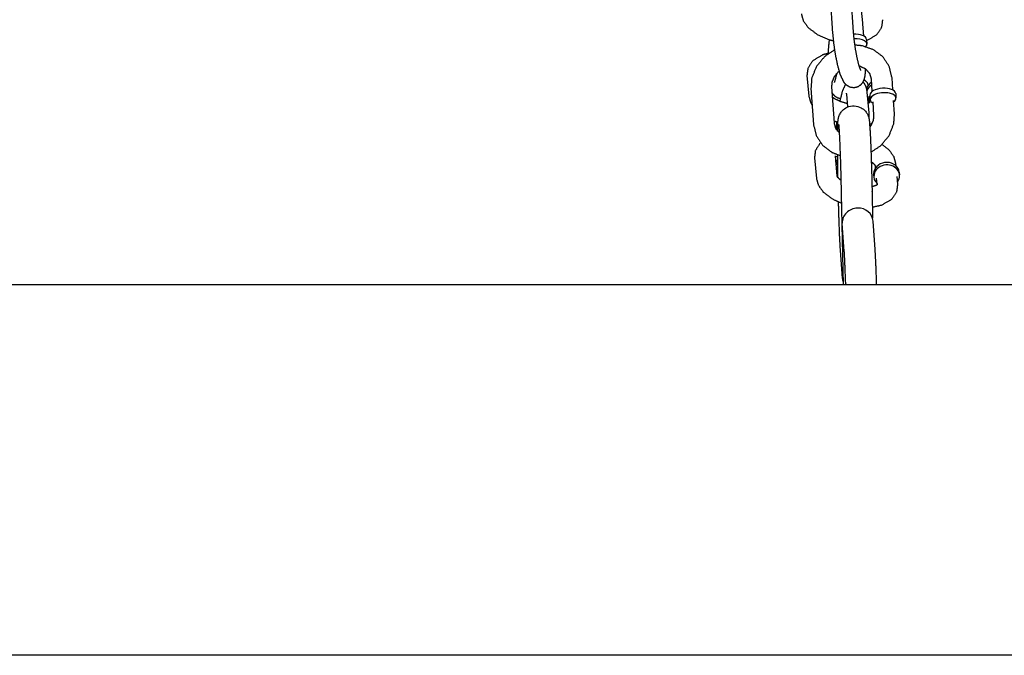
# Model space of a CAD drawing. Extents: x -19 to 547, y -19 to 427.
# Drawn here: x 414 to 423, y 272 to 278 of the extents above; entities that cross this region are included whole.
import ezdxf

# ---------------------------------------------------------------- set-up
doc = ezdxf.new("R2010")
doc.units = 0
doc.header["$LTSCALE"] = 16
doc.header["$MEASUREMENT"] = 0
doc.layers.get('0').update_dxf_attribs({"color": 2, "linetype": 'CONTINUOUS'})
doc.layers.add('1', color=7, linetype='CONTINUOUS')

msp = doc.modelspace()

# ---------------------------------------------------------------- linework, layer by layer
for p, q in [((439.75958, 275.2076), (387.63458, 275.2076)), ((439.75958, 271.8326), (387.63458, 271.8326))]:
    msp.add_line(p, q)
at = {"layer": '1'}
for p, q in [((421.6569, 277.827), (421.67958, 277.4973)), ((421.84396, 277.83987), (421.86664, 277.51017)), ((421.9623, 277.47358), (421.95466, 277.58467)), ((421.98797, 277.44203), (421.9908, 277.40082)), ((421.44611, 277.11311), (421.46326, 276.92586)), ((422.22754, 276.98273), (422.2199, 277.09382)), ((421.66945, 277.01193), (421.69213, 276.68224)), ((422.00199, 277.02256), (422.00003, 277.0439)), ((422.04048, 276.96986), (422.03284, 277.08095)), ((421.48239, 276.99906), (421.50508, 276.66937)), ((421.80458, 276.94523), (421.81533, 276.8277)), ((421.99129, 276.96232), (422.00844, 276.77508)), ((422.01604, 276.8691), (422.01075, 276.92687)), ((422.01938, 276.9351), (422.02222, 276.89389)), ((422.25321, 276.95119), (422.25604, 276.90998)), ((422.05552, 276.75126), (422.04702, 276.87489)), ((422.24258, 276.76413), (422.23408, 276.88776)), ((421.7014, 276.38122), (421.71834, 276.19624)), ((421.51468, 276.36413), (421.53183, 276.17688)), ((421.72658, 276.28322), (421.72086, 276.34578)), ((422.07056, 276.27359), (422.0686, 276.29492)), ((422.25728, 276.29068), (422.25532, 276.31202)), ((422.05276, 276.21087), (422.05491, 276.18746)), ((422.27247, 276.12477), (422.26604, 276.19499)), ((422.28616, 276.23224), (422.28831, 276.20883)), ((422.08461, 276.12012), (422.07932, 276.1779)), ((421.7576, 276.03471), (421.77398, 275.2076)), ((422.0388, 276.04028), (422.04328, 275.81385)), ((421.78573, 275.51), (421.7675, 275.76817)), ((422.06628, 275.52981), (422.04805, 275.78798)), ((421.76861, 275.26398), (421.75038, 275.52216))]:
    msp.add_line(p, q, dxfattribs=at)
for centre, major_axis, ratio, start_param, end_param in [((421.87106, 277.43399), (0.11691, 0.00804), 0.4726206, 0, 1.5623053), ((421.87389, 277.39278), (-0.11691, -0.00804), 0.4726206, 2.7096436, 4.6934445), ((422.10089, 276.97053), (-0.1167, -0.01068), 0.865212, 5.2334776, 5.9660777), ((422.10304, 276.94712), (-0.1167, -0.01068), 0.865212, 5.2387747, 5.9316249), ((422.13629, 276.94315), (-0.11691, -0.00804), 0.4726206, 3.1415927, 6.2831853), ((422.13913, 276.90193), (-0.11691, -0.00804), 0.4726206, 2.4980915, 6.4491458), ((422.10304, 276.94712), (-0.1167, -0.01068), 0.865212, 0.3547402, 0.6435011), ((422.13913, 276.90193), (-0.11691, -0.00804), 0.4726206, 0.1659605, 0.6435011), ((421.81315, 276.36603), (-0.1167, -0.01068), 0.865212, 0.3547402, 0.6435011), ((422.16946, 276.22155), (-0.1167, -0.01068), 0.865212, 3.1415927, 6.0352819), ((422.17161, 276.19815), (-0.1167, -0.01068), 0.865212, 2.4980915, 6.0352819), ((422.17161, 276.19815), (-0.1167, -0.01068), 0.865212, 6.0352819, 6.9266864), ((422.16946, 276.22155), (-0.1167, -0.01068), 0.865212, 6.0352819, 6.2831853), ((421.90778, 275.77807), (-0.14028, -0.0099), 0.9140802, 4.6589788, 6.2831853), ((421.90778, 275.77807), (-0.14028, -0.0099), 0.9140802, 3.1415927, 4.6589788), ((421.90888, 275.27389), (-0.14028, -0.0099), 0.9140802, 5.9857221, 6.4879795)]:
    msp.add_ellipse(centre, major_axis=major_axis, ratio=ratio, start_param=start_param, end_param=end_param, dxfattribs=at)
for points, knots in [([(421.95466, 277.58467), (421.94505, 277.68176), (421.93767, 277.73456)], [4.23599808, 4.23599808, 4.58330162, 4.76459796, 4.76459796]), ([(421.39469, 277.67484), (421.41213, 277.61311), (421.45812, 277.54921), (421.54408, 277.48541), (421.65257, 277.43973), (421.68562, 277.43047)], [3.187981, 3.187981, 3.3951495, 3.6651827, 4.0277513, 4.4016561, 4.5073147, 4.5073147]), ([(421.95172, 277.62099), (421.95246, 277.62162), (421.953, 277.62213)], [5.79969196, 5.79969196, 5.83418124, 5.90196415, 5.90196415]), ([(421.98866, 277.43203), (421.98992, 277.43246), (422.08363, 277.48762), (422.12765, 277.55647), (422.13555, 277.62005), (422.13533, 277.62273)], [5.48497289, 5.48497289, 5.48956415, 5.86374859, 6.12452982, 6.32125171, 6.32957367, 6.32957367]), ([(421.67958, 277.4973), (421.6892, 277.40021), (421.70396, 277.30264), (421.72273, 277.21077), (421.74499, 277.13012), (421.77968, 277.05416), (421.80151, 277.02965), (421.83941, 277.00859), (421.87702, 277.00446), (421.90974, 277.01285), (421.93561, 277.02954), (421.9541, 277.05094), (421.96643, 277.07535), (421.97577, 277.11246), (421.98008, 277.17336)], [1.0944054, 1.0944054, 1.441709, 1.7777477, 2.1142432, 2.463128, 2.8766217, 2.996753, 3.0937951, 3.1534888, 3.2039734, 3.2576497, 3.3244084, 3.4184741, 3.6015151, 3.9013108, 3.9013108]), ([(421.86664, 277.51017), (421.87351, 277.4377), (421.88476, 277.35783), (421.89915, 277.28096), (421.91458, 277.21706), (421.92789, 277.1751), (421.93436, 277.16013), (421.93448, 277.15991)], [1.0944054, 1.0944054, 1.388029, 1.6912476, 1.9956707, 2.2936899, 2.5706149, 2.7912783, 2.8184141, 2.8184141]), ([(421.64067, 277.31647), (421.64338, 277.36279), (421.65045, 277.44039)], [4.14844459, 4.14844459, 4.32482365, 4.60000733, 4.60000733]), ([(422.2199, 277.09382), (422.19444, 277.19736), (422.13639, 277.28472), (422.05103, 277.34937), (421.94483, 277.38526), (421.87968, 277.39083)], [0.0617316, 0.0617316, 0.3657716, 0.6647932, 0.9690049, 1.2850546, 1.4674499, 1.4674499]), ([(421.64581, 277.31745), (421.59152, 277.30337), (421.49781, 277.24822), (421.45378, 277.17937), (421.44589, 277.11578), (421.44611, 277.11311)], [2.1579408, 2.1579408, 2.3479715, 2.7221559, 2.9829372, 3.1796591, 3.187981, 3.187981]), ([(421.69658, 277.34741), (421.60887, 277.28868), (421.5319, 277.19707), (421.48905, 277.08971), (421.48239, 276.99906)], [1.9921026, 1.9921026, 2.284476, 2.6188055, 2.9452811, 3.2033243, 3.2033243]), ([(422.03284, 277.08095), (422.0191, 277.1295), (421.98248, 277.17161), (421.93326, 277.19578), (421.91978, 277.19918)], [0.0617316, 0.0617316, 0.4291085, 0.8241299, 1.1660058, 1.245769, 1.245769]), ([(421.73805, 277.15241), (421.72464, 277.14048), (421.69151, 277.09864), (421.67279, 277.05222), (421.66945, 277.01193)], [2.2463197, 2.2463197, 2.33943765, 2.63046543, 2.93207885, 3.20332427, 3.20332427]), ([(421.71602, 277.13165), (421.71582, 277.13069), (421.70319, 277.07881), (421.69486, 277.05364), (421.69382, 277.0513), (421.69381, 277.05127)], [2.19048129, 2.19048129, 2.19502573, 2.48574779, 2.73679938, 2.8167099, 2.82634877, 2.82634877]), ([(421.74763, 276.87992), (421.75058, 276.89419), (421.76971, 276.97031), (421.7967, 277.03402)], [5.27472937, 5.27472937, 5.33236064, 5.68312888, 6.04412353, 6.04412353]), ([(421.95649, 277.05473), (421.96737, 277.04131), (421.97884, 277.01988), (421.98699, 276.99253), (421.99129, 276.96232)], [6.39812112, 6.39812112, 6.43677936, 6.51336946, 6.64546374, 6.81041411, 6.81041411]), ([(422.00024, 277.04164), (421.99441, 277.04995), (421.97678, 277.06651), (421.96606, 277.07436)], [0.26445697, 0.26445697, 0.45115964, 0.66411486, 0.75196164, 0.75196164]), ([(421.46326, 276.92586), (421.4807, 276.86414), (421.49321, 276.84177)], [3.18798101, 3.18798101, 3.39514949, 3.48148508, 3.48148508]), ([(421.75232, 276.90225), (421.72524, 276.90983), (421.70038, 276.92562), (421.68264, 276.94554), (421.67281, 276.96315)], [3.15757462, 3.15757462, 3.19396968, 3.23899581, 3.2951867, 3.35638652, 3.35638652]), ([(421.67589, 276.91829), (421.7057, 276.89925), (421.75372, 276.87761), (421.81234, 276.86037)], [3.82905052, 3.82905052, 4.03916303, 4.29505629, 4.56121379, 4.56121379]), ([(421.80335, 276.95468), (421.80369, 276.95279), (421.80458, 276.94523)], [6.62916896, 6.62916896, 6.70552678, 6.81041411, 6.81041411]), ([(421.72513, 276.60697), (421.726, 276.65155), (421.72788, 276.69327), (421.73055, 276.71722), (421.73358, 276.73166), (421.74147, 276.75449), (421.76074, 276.78625), (421.77779, 276.80406), (421.82672, 276.832), (421.87416, 276.83901), (421.91654, 276.8314), (421.95156, 276.81358), (421.97785, 276.78975), (421.99483, 276.7651), (422.00329, 276.74655), (422.00748, 276.73358), (422.01038, 276.72127), (422.01345, 276.70143), (422.02191, 276.5804), (422.02815, 276.43153), (422.03382, 276.25148), (422.03848, 276.05623), (422.0388, 276.04028)], [5.7225433, 5.7225433, 5.871866, 6.0580009, 6.1675203, 6.2057437, 6.2363945, 6.2569216, 6.2645515, 6.2761132, 6.2837102, 6.2906828, 6.2985688, 6.3090957, 6.3246262, 6.3445656, 6.3682679, 6.4051265, 6.4973301, 6.9354078, 7.2673062, 7.5909274, 7.9128217, 7.9389338, 7.9389338]), ([(422.00049, 276.86185), (422.01064, 276.86616), (422.02103, 276.87264), (422.02157, 276.87315)], [5.51514564, 5.51514564, 5.6195957, 5.83418124, 5.90196415, 5.90196415]), ([(422.01841, 276.64261), (422.03347, 276.66455), (422.05219, 276.71097), (422.05552, 276.75126)], [5.62425884, 5.62425884, 5.77205808, 6.0736715, 6.34491693, 6.34491693]), ([(422.02871, 276.41594), (422.11611, 276.47451), (422.19308, 276.56611), (422.23593, 276.67348), (422.24258, 276.76413)], [5.1346615, 5.1346615, 5.4260687, 5.7603982, 6.0868738, 6.3449169, 6.3449169]), ([(421.50508, 276.66937), (421.53054, 276.56583), (421.58859, 276.47847), (421.67394, 276.41382), (421.74836, 276.38486)], [3.2033243, 3.2033243, 3.5073643, 3.8063858, 4.1105975, 4.3355973, 4.3355973]), ([(421.69085, 276.70095), (421.72114, 276.69075), (421.72757, 276.6888)], [4.30230359, 4.30230359, 4.40165614, 4.42240303, 4.42240303]), ([(421.69213, 276.68224), (421.70588, 276.63369), (421.73957, 276.59381)], [3.20332427, 3.20332427, 3.57070116, 3.94121333, 3.94121333]), ([(421.73405, 276.66908), (421.73466, 276.66388), (421.73762, 276.6264), (421.74275, 276.52956), (421.74845, 276.38223), (421.75377, 276.2028), (421.7576, 276.03471)], [6.4531557, 6.4531557, 6.5400488, 6.7413333, 7.0309595, 7.3432855, 7.6603163, 7.9389338, 7.9389338]), ([(421.56882, 276.50158), (421.56638, 276.49924), (421.52235, 276.43039), (421.51446, 276.3668), (421.51468, 276.36413)], [2.71096427, 2.71096427, 2.72215594, 2.98293716, 3.17965906, 3.18798101, 3.18798101]), ([(422.25532, 276.31202), (422.23788, 276.37374), (422.19188, 276.43765), (422.12988, 276.48715)], [0.04638836, 0.04638836, 0.25355684, 0.52359007, 0.79401443, 0.79401443]), ([(421.72542, 276.37851), (421.70794, 276.37172), (421.70254, 276.36878)], [2.31286704, 2.31286704, 2.47800305, 2.5557959, 2.5557959]), ([(421.72821, 276.18348), (421.72792, 276.19973), (421.72537, 276.38436), (421.7253, 276.3918)], [4.8720289, 4.8720289, 4.89895615, 5.22069917, 5.23462722, 5.23462722]), ([(422.06881, 276.29267), (422.06299, 276.30098), (422.04535, 276.31754), (422.03161, 276.3274)], [0.26445697, 0.26445697, 0.45115964, 0.66411486, 0.7742226, 0.7742226]), ([(421.71798, 276.19703), (421.71805, 276.19684), (421.72417, 276.18793), (421.7418, 276.17137), (421.75479, 276.16199)], [3.33308933, 3.33308933, 3.36819117, 3.59275229, 3.80570751, 3.91037949, 3.91037949]), ([(421.53183, 276.17688), (421.54927, 276.11516), (421.59527, 276.05125), (421.68122, 275.98746), (421.75924, 275.95204)], [3.187981, 3.187981, 3.3951495, 3.6651827, 4.0277513, 4.3017169, 4.3017169]), ([(422.03745, 276.10458), (422.05154, 276.10756), (422.07921, 276.11719), (422.0896, 276.12366), (422.09014, 276.12418)], [5.29195478, 5.29195478, 5.38102841, 5.6195957, 5.83418124, 5.90196415, 5.90196415]), ([(422.04126, 275.91576), (422.12706, 275.9345), (422.22077, 275.98966), (422.2648, 276.05851), (422.27269, 276.1221), (422.27247, 276.12477)], [5.1944525, 5.1944525, 5.4895642, 5.8637486, 6.1245298, 6.3212517, 6.3295737, 6.3295737]), ([(421.75038, 275.52216), (421.74342, 275.65268), (421.73737, 275.81541), (421.7331, 275.96231)], [3.55815736, 3.55815736, 3.92782214, 4.25463743, 4.50874445, 4.50874445]), ([(421.79882, 275.2076), (421.79859, 275.21496), (421.79285, 275.37319), (421.78719, 275.48758), (421.78573, 275.51)], [5.13385116, 5.13385116, 5.14722601, 5.46471112, 5.77876464, 5.8666206, 5.8666206]), ([(422.0802, 275.2076), (422.07452, 275.36877), (422.06838, 275.49712), (422.06628, 275.52981)], [5.11815048, 5.11815048, 5.42930717, 5.75467567, 5.8666206, 5.8666206])]:
    msp.add_open_spline(points, degree=1, knots=knots, dxfattribs=at)
for points in [[(422.00844, 276.77508), (422.01055, 276.72043)], [(421.7126, 276.62254), (421.71902, 276.69141)], [(422.01632, 276.67183), (422.04053, 276.67785)]]:
    msp.add_open_spline(points, degree=1, dxfattribs=at)

doc.saveas('drawing.dxf')
